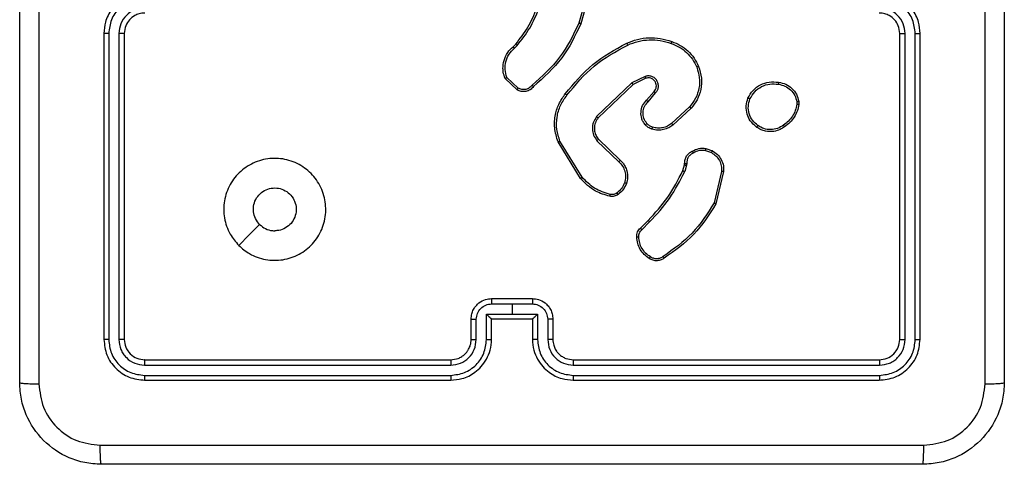
# Model space of a CAD drawing. Units: millimetres. Extents: x 152 to 536, y 170 to 877.
# Drawn here: x 376 to 386, y 320 to 325 of the extents above; entities that cross this region are included whole.
import ezdxf

# ---------------------------------------------------------------- set-up
doc = ezdxf.new("R2010")
doc.units = ezdxf.units.MM
doc.header["$LTSCALE"] = 35

# ---------------------------------------------------------------- blocks, each defined once
blk = doc.blocks.new('1445 2d')
at = {"color": 0, "linetype": 'Continuous', "lineweight": 25}
for p, q in [((381.9272, 325.1426), (381.828, 324.7895)), ((381.9467, 325.1384), (381.8468, 324.7832)), ((377.1725, 324.6879), (377.1725, 321.6879)), ((377.2199, 324.6875), (377.2199, 321.6855)), ((377.32, 324.6875), (377.3199, 321.6855)), ((377.3725, 324.6879), (377.3725, 321.6879)), ((384.9725, 321.6879), (384.9725, 324.6879)), ((385.025, 321.6855), (385.0249, 324.6875)), ((385.1251, 321.6855), (385.125, 324.6875)), ((385.1725, 321.6879), (385.1725, 324.6879)), ((381.1826, 324.5574), (381.2094, 324.5837)), ((381.1953, 324.5418), (381.2246, 324.5706)), ((381.2224, 324.1339), (381.1042, 324.2465)), ((381.2331, 324.1506), (381.1217, 324.2563)), ((382.4778, 324.267), (382.348, 324.2036)), ((382.4838, 324.2483), (382.3592, 324.1875)), ((382.348, 324.2036), (382.0013, 323.8719)), ((382.3592, 324.1875), (382.0166, 323.8595)), ((382.4906, 324.0329), (382.5643, 324.1179)), ((382.5054, 324.0188), (382.5794, 324.104)), ((382.9133, 323.9684), (382.7373, 323.8051)), ((382.9275, 323.9552), (382.7495, 323.7899)), ((383.9638, 324.0174), (383.964, 323.9934)), ((383.9829, 324.0207), (383.9832, 323.9911)), ((381.8438, 323.2654), (381.6238, 323.6243)), ((381.8595, 323.2775), (381.6424, 323.6317)), ((382.0052, 323.6363), (382.2205, 323.4287)), ((382.0198, 323.6501), (382.2334, 323.4442)), ((383.0693, 323.5403), (383.127, 323.5195)), ((383.0725, 323.5605), (383.1359, 323.5376)), ((382.8462, 323.3423), (382.8626, 323.3992)), ((382.8626, 323.3992), (382.8646, 323.4136)), ((382.8828, 323.3959), (382.8649, 323.3336)), ((382.8851, 323.4122), (382.8828, 323.3959)), ((383.2271, 323.3343), (383.154, 323.0258)), ((383.2465, 323.333), (383.1716, 323.0179)), ((382.4313, 322.7784), (382.5071, 322.8541)), ((382.4448, 322.7627), (382.5215, 322.8393)), ((380.9723, 322.0358), (381.1725, 322.0358)), ((380.9725, 322.0879), (381.3725, 322.0879)), ((381.1725, 322.0358), (381.3726, 322.0358)), ((381.1725, 322.0358), (381.1725, 321.9358)), ((380.9223, 321.9358), (381.1725, 321.9358)), ((380.9223, 321.6856), (380.9223, 321.9358)), ((381.1725, 321.9358), (381.4226, 321.9358)), ((381.4226, 321.9358), (381.4226, 321.6856)), ((380.7725, 321.6879), (380.7725, 321.8879)), ((380.8222, 321.6856), (380.8222, 321.8857)), ((380.9725, 321.8879), (380.9724, 321.8879)), ((380.9725, 321.6879), (380.9725, 321.8879)), ((380.9725, 321.8879), (381.3725, 321.8879)), ((381.3725, 321.8879), (381.3725, 321.6879)), ((381.3725, 321.8879), (381.3725, 321.8879)), ((381.5227, 321.8857), (381.5227, 321.6856)), ((381.5725, 321.8879), (381.5725, 321.6879)), ((377.5725, 321.4879), (380.5725, 321.4879)), ((381.7725, 321.4879), (384.7725, 321.4879)), ((377.5701, 321.4354), (380.5721, 321.4354)), ((381.7728, 321.4354), (384.7748, 321.4354)), ((377.5701, 321.3353), (380.5721, 321.3353)), ((377.5725, 321.2879), (380.5725, 321.2879)), ((381.7725, 321.2879), (384.7725, 321.2879)), ((381.7728, 321.3353), (384.7748, 321.3353))]:
    blk.add_line(p, q, dxfattribs=at)
at = {"color": 0, "linetype": 'Continuous', "lineweight": 25, "flags": 128}
blk.add_lwpolyline([(378.4941, 322.6095), (378.5965, 322.712), (378.6989, 322.8144)], dxfattribs=at)
at = {"color": 0, "linetype": 'Continuous', "lineweight": 25}
for points, knots in [([(376.3475, 321.2629), (376.3475, 322.1568), (376.3475, 323.9451), (376.3475, 326.6307), (376.3475, 328.4189), (376.3475, 329.3129)], [0, 0, 0, 0, 0.333296, 0.666701, 1, 1, 1, 1]), ([(376.5351, 329.3236), (376.5352, 328.4272), (376.5353, 326.6343), (376.5353, 323.9415), (376.5352, 322.1486), (376.5351, 321.2522)], [0, 0, 0, 0, 0.333336, 0.666664, 1, 1, 1, 1]), ([(385.8098, 321.2522), (385.8097, 322.1486), (385.8097, 323.9415), (385.8097, 326.6343), (385.8097, 328.4272), (385.8098, 329.3236)], [0, 0, 0, 0, 0.333336, 0.666664, 1, 1, 1, 1]), ([(385.9975, 329.3129), (385.9975, 328.4189), (385.9975, 326.6307), (385.9975, 323.9451), (385.9975, 322.1569), (385.9975, 321.2629)], [0, 0, 0, 0, 0.333296, 0.666701, 1, 1, 1, 1]), ([(377.5725, 325.0879), (377.5374, 325.0852), (377.4699, 325.0801), (377.3789, 325.0419), (377.3051, 324.9897), (377.2349, 324.9119), (377.1824, 324.8095), (377.1755, 324.7251), (377.1725, 324.6879)], [0, 0, 0, 0, 0.167276, 0.322543, 0.465788, 0.596998, 0.822391, 1, 1, 1, 1]), ([(377.5701, 325.0377), (377.5242, 325.0324), (377.4326, 325.0218), (377.3167, 324.941), (377.2367, 324.8249), (377.2255, 324.7333), (377.2199, 324.6875)], [0, 0, 0, 0, 0.250454, 0.500145, 0.750094, 1, 1, 1, 1]), ([(385.1725, 324.6879), (385.1694, 324.7251), (385.1625, 324.8095), (385.11, 324.9119), (385.0398, 324.9897), (384.966, 325.0419), (384.875, 325.0801), (384.8075, 325.0852), (384.7725, 325.0879)], [0, 0, 0, 0, 0.1776093, 0.4030017, 0.5342123, 0.6774569, 0.8327238, 1, 1, 1, 1]), ([(385.125, 324.6875), (385.1194, 324.7333), (385.1083, 324.8249), (385.0282, 324.941), (384.9123, 325.0218), (384.8207, 325.0324), (384.7748, 325.0377)], [0, 0, 0, 0, 0.249904, 0.499848, 0.749541, 1, 1, 1, 1]), ([(377.5701, 324.9377), (377.5375, 324.9337), (377.4721, 324.9257), (377.3892, 324.8686), (377.3314, 324.7859), (377.3238, 324.7203), (377.32, 324.6875)], [0, 0, 0, 0, 0.249939, 0.499878, 0.749568, 1, 1, 1, 1]), ([(381.2094, 324.5837), (381.2512, 324.6374), (381.3358, 324.746), (381.3899, 324.8725), (381.4173, 324.9365)], [0, 0, 0, 0, 0.494663, 1, 1, 1, 1]), ([(381.2246, 324.5706), (381.2676, 324.6259), (381.3536, 324.7365), (381.4087, 324.8654), (381.4362, 324.9298)], [0, 0, 0, 0, 0.500007, 1, 1, 1, 1]), ([(385.0249, 324.6875), (385.0211, 324.7203), (385.0135, 324.7859), (384.9557, 324.8686), (384.8728, 324.9257), (384.8074, 324.9337), (384.7748, 324.9377)], [0, 0, 0, 0, 0.2504328, 0.500125, 0.750064, 1, 1, 1, 1]), ([(377.5725, 324.8879), (377.5541, 324.8864), (377.5202, 324.8837), (377.4684, 324.8616), (377.4205, 324.8235), (377.3808, 324.7624), (377.3753, 324.7134), (377.3725, 324.6879)], [0, 0, 0, 0, 0.176048, 0.323731, 0.533031, 0.756671, 1, 1, 1, 1]), ([(384.9725, 324.6879), (384.9696, 324.7136), (384.9642, 324.7616), (384.9251, 324.8227), (384.8775, 324.8612), (384.8247, 324.8837), (384.7908, 324.8864), (384.7725, 324.8879)], [0, 0, 0, 0, 0.244434, 0.457338, 0.675442, 0.824543, 1, 1, 1, 1]), ([(381.828, 324.7895), (381.772, 324.6727), (381.6599, 324.4389), (381.466, 324.2669), (381.3691, 324.1809)], [0, 0, 0, 0, 0.4999929, 1, 1, 1, 1]), ([(381.8468, 324.7832), (381.7913, 324.6664), (381.6787, 324.4297), (381.4828, 324.2554), (381.3835, 324.1671)], [0, 0, 0, 0, 0.49327, 1, 1, 1, 1]), ([(381.8468, 324.7832), (381.8467, 324.7833), (381.8462, 324.7834), (381.8434, 324.7843), (381.8399, 324.7855), (381.8365, 324.7866), (381.8325, 324.788), (381.8295, 324.789), (381.828, 324.7895)], [0, 0, 0, 0, 0.200931, 0.434105, 0.563085, 0.700451, 0.846201, 1, 1, 1, 1]), ([(377.2199, 324.6875), (377.2136, 324.6875), (377.2011, 324.6875), (377.1854, 324.6876), (377.1746, 324.6877), (377.1732, 324.6878), (377.1725, 324.6879)], [0, 0, 0, 0, 0.250147, 0.5, 0.749853, 1, 1, 1, 1]), ([(377.3725, 324.6879), (377.3723, 324.6879), (377.3718, 324.6878), (377.3686, 324.6877), (377.3638, 324.6877), (377.3572, 324.6876), (377.3491, 324.6876), (377.34, 324.6875), (377.3301, 324.6875), (377.3234, 324.6875), (377.32, 324.6875)], [0, 0, 0, 0, 0.125044, 0.250192, 0.375253, 0.5, 0.624747, 0.749808, 0.874956, 1, 1, 1, 1]), ([(382.2973, 324.5925), (382.3315, 324.6063), (382.4016, 324.6345), (382.5135, 324.6488), (382.6283, 324.6434), (382.7004, 324.6207), (382.7376, 324.609)], [0, 0, 0, 0, 0.243403, 0.500002, 0.742018, 1, 1, 1, 1]), ([(382.3061, 324.5743), (382.34, 324.5878), (382.4078, 324.6148), (382.517, 324.628), (382.6269, 324.6228), (382.6965, 324.6009), (382.7313, 324.59)], [0, 0, 0, 0, 0.249943, 0.499996, 0.750051, 1, 1, 1, 1]), ([(384.9725, 324.6879), (384.9727, 324.6879), (384.9731, 324.6878), (384.9763, 324.6877), (384.9812, 324.6877), (384.9878, 324.6876), (384.9958, 324.6876), (385.005, 324.6875), (385.0148, 324.6875), (385.0216, 324.6875), (385.0249, 324.6875)], [0, 0, 0, 0, 0.125044, 0.250195, 0.375257, 0.5, 0.624743, 0.749805, 0.874956, 1, 1, 1, 1]), ([(385.125, 324.6875), (385.1313, 324.6875), (385.1439, 324.6875), (385.1595, 324.6876), (385.1703, 324.6877), (385.1717, 324.6878), (385.1725, 324.6879)], [0, 0, 0, 0, 0.25015, 0.5, 0.74985, 1, 1, 1, 1]), ([(381.1042, 324.2465), (381.0973, 324.2672), (381.0868, 324.2988), (381.0822, 324.3585), (381.0908, 324.4254), (381.1247, 324.5011), (381.1641, 324.5394), (381.1826, 324.5574)], [0, 0, 0, 0, 0.190183, 0.290661, 0.52225, 0.775142, 1, 1, 1, 1]), ([(381.1217, 324.2563), (381.1143, 324.2816), (381.0995, 324.3323), (381.1083, 324.4119), (381.1389, 324.4861), (381.1765, 324.5232), (381.1953, 324.5418)], [0, 0, 0, 0, 0.2499778, 0.4999414, 0.7498089, 1, 1, 1, 1]), ([(381.1826, 324.5574), (381.1828, 324.5571), (381.1831, 324.5566), (381.186, 324.553), (381.1903, 324.5478), (381.1936, 324.5438), (381.1953, 324.5418)], [0, 0, 0, 0, 0.250178, 0.5, 0.749822, 1, 1, 1, 1]), ([(381.2094, 324.5837), (381.2097, 324.5834), (381.2103, 324.5829), (381.2143, 324.5794), (381.2194, 324.5751), (381.2229, 324.5721), (381.2246, 324.5706)], [0, 0, 0, 0, 0.279851, 0.559064, 0.779477, 1, 1, 1, 1]), ([(381.6949, 324.0952), (381.7794, 324.1974), (381.9483, 324.4019), (382.181, 324.529), (382.2973, 324.5925)], [0, 0, 0, 0, 0.500137, 1, 1, 1, 1]), ([(381.7109, 324.0827), (381.7944, 324.1836), (381.9614, 324.3855), (382.1912, 324.5113), (382.3061, 324.5743)], [0, 0, 0, 0, 0.499999, 1, 1, 1, 1]), ([(382.2973, 324.5925), (382.2975, 324.5923), (382.2978, 324.5917), (382.2998, 324.5875), (382.3027, 324.5814), (382.3049, 324.5767), (382.3061, 324.5743)], [0, 0, 0, 0, 0.250168, 0.5, 0.749832, 1, 1, 1, 1]), ([(382.7376, 324.609), (382.7376, 324.6088), (382.7375, 324.6083), (382.7366, 324.6053), (382.7354, 324.6017), (382.7342, 324.5983), (382.7329, 324.5943), (382.7319, 324.5914), (382.7313, 324.59)], [0, 0, 0, 0, 0.209186, 0.445094, 0.573406, 0.708741, 0.851038, 1, 1, 1, 1]), ([(382.7313, 324.59), (382.7588, 324.579), (382.8137, 324.5572), (382.8842, 324.5027), (382.9439, 324.4366), (382.9699, 324.3836), (382.9829, 324.3571)], [0, 0, 0, 0, 0.2499284, 0.5000026, 0.7500753, 1, 1, 1, 1]), ([(382.9829, 324.3571), (382.9934, 324.3238), (383.0144, 324.2573), (383.0091, 324.1518), (382.9776, 324.0509), (382.9347, 323.9959), (382.9133, 323.9684)], [0, 0, 0, 0, 0.24998, 0.499964, 0.749877, 1, 1, 1, 1]), ([(383.001, 324.3649), (383.0127, 324.3272), (383.0357, 324.2534), (383.0268, 324.1395), (382.992, 324.0367), (382.9486, 323.9819), (382.9275, 323.9552)], [0, 0, 0, 0, 0.268415, 0.524558, 0.768421, 1, 1, 1, 1]), ([(383.001, 324.3649), (383.0007, 324.3647), (383.0002, 324.3644), (382.9961, 324.3626), (382.9901, 324.36), (382.9853, 324.3581), (382.9829, 324.3571)], [0, 0, 0, 0, 0.249936, 0.499875, 0.749561, 1, 1, 1, 1]), ([(381.1042, 324.2465), (381.1044, 324.2466), (381.1049, 324.2468), (381.1077, 324.2484), (381.111, 324.2503), (381.1141, 324.252), (381.1178, 324.254), (381.1204, 324.2555), (381.1217, 324.2563)], [0, 0, 0, 0, 0.213487, 0.450627, 0.578533, 0.712812, 0.853395, 1, 1, 1, 1]), ([(382.5794, 324.104), (382.5862, 324.1126), (382.5999, 324.1299), (382.6086, 324.1623), (382.6066, 324.1955), (382.594, 324.2263), (382.572, 324.2513), (382.543, 324.2676), (382.51, 324.2742), (382.4886, 324.2694), (382.4778, 324.267)], [0, 0, 0, 0, 0.125104, 0.250179, 0.374953, 0.500012, 0.624896, 0.75, 0.87499, 1, 1, 1, 1]), ([(382.4838, 324.2483), (382.4838, 324.2486), (382.4836, 324.2492), (382.4823, 324.2535), (382.4803, 324.2597), (382.4786, 324.2646), (382.4778, 324.267)], [0, 0, 0, 0, 0.249938, 0.499876, 0.74956, 1, 1, 1, 1]), ([(382.5643, 324.1179), (382.5698, 324.1245), (382.5808, 324.1381), (382.5875, 324.1624), (382.5871, 324.1867), (382.5791, 324.2115), (382.5638, 324.2311), (382.5462, 324.243), (382.5282, 324.2505), (382.5067, 324.2537), (382.4909, 324.25), (382.4838, 324.2483)], [0, 0, 0, 0, 0.122003, 0.248438, 0.350824, 0.467237, 0.617011, 0.696805, 0.769099, 0.895969, 1, 1, 1, 1]), ([(381.3835, 324.1671), (381.3731, 324.1558), (381.3523, 324.1333), (381.3088, 324.1172), (381.2631, 324.1157), (381.2359, 324.1279), (381.2224, 324.1339)], [0, 0, 0, 0, 0.254949, 0.506598, 0.754948, 1, 1, 1, 1]), ([(381.2224, 324.1339), (381.2225, 324.1341), (381.2228, 324.1345), (381.2246, 324.1372), (381.2266, 324.1403), (381.2285, 324.1433), (381.2307, 324.1468), (381.2323, 324.1493), (381.2331, 324.1506)], [0, 0, 0, 0, 0.215571, 0.453575, 0.581359, 0.715114, 0.854756, 1, 1, 1, 1]), ([(381.3691, 324.1809), (381.3606, 324.1714), (381.3436, 324.1522), (381.3074, 324.1374), (381.2684, 324.1353), (381.2448, 324.1455), (381.2331, 324.1506)], [0, 0, 0, 0, 0.249945, 0.4999, 0.749634, 1, 1, 1, 1]), ([(381.3835, 324.1671), (381.3833, 324.1673), (381.3829, 324.1676), (381.3804, 324.17), (381.3776, 324.1727), (381.3751, 324.1752), (381.3722, 324.178), (381.3701, 324.1799), (381.3691, 324.1809)], [0, 0, 0, 0, 0.228215, 0.470203, 0.596933, 0.727585, 0.862022, 1, 1, 1, 1]), ([(382.3592, 324.1875), (382.3591, 324.1877), (382.3589, 324.188), (382.3573, 324.1903), (382.3553, 324.1932), (382.3532, 324.1962), (382.3507, 324.1997), (382.3489, 324.2023), (382.348, 324.2036)], [0, 0, 0, 0, 0.194233, 0.425273, 0.554819, 0.693699, 0.842246, 1, 1, 1, 1]), ([(383.4851, 324.0544), (383.5, 324.0804), (383.5304, 324.1334), (383.6051, 324.1875), (383.6935, 324.218), (383.7543, 324.2122), (383.7857, 324.2092)], [0, 0, 0, 0, 0.245326, 0.500041, 0.742727, 1, 1, 1, 1]), ([(383.5041, 324.0462), (383.5184, 324.0707), (383.547, 324.1196), (383.6169, 324.1701), (383.6987, 324.1976), (383.7551, 324.1919), (383.7834, 324.1891)], [0, 0, 0, 0, 0.2499498, 0.499915, 0.7497485, 1, 1, 1, 1]), ([(383.7857, 324.2092), (383.7857, 324.2089), (383.7858, 324.2084), (383.7855, 324.2051), (383.785, 324.2012), (383.7846, 324.1976), (383.784, 324.1935), (383.7836, 324.1906), (383.7834, 324.1891)], [0, 0, 0, 0, 0.219152, 0.458316, 0.585814, 0.718692, 0.85684, 1, 1, 1, 1]), ([(383.7834, 324.1891), (383.8054, 324.1847), (383.8494, 324.1758), (383.9053, 324.1366), (383.9474, 324.0828), (383.9584, 324.0392), (383.9638, 324.0174)], [0, 0, 0, 0, 0.249959, 0.499926, 0.749774, 1, 1, 1, 1]), ([(383.7857, 324.2092), (383.8098, 324.2043), (383.858, 324.1946), (383.9187, 324.1514), (383.9648, 324.0926), (383.9768, 324.0449), (383.9829, 324.0207)], [0, 0, 0, 0, 0.249998, 0.500009, 0.746665, 1, 1, 1, 1]), ([(381.6238, 323.6243), (381.6097, 323.6702), (381.5825, 323.7581), (381.5931, 323.8908), (381.6303, 324.005), (381.6742, 324.0662), (381.6949, 324.0952)], [0, 0, 0, 0, 0.2865777, 0.5487984, 0.7866187, 1, 1, 1, 1]), ([(381.6424, 323.6317), (381.6302, 323.6699), (381.606, 323.7462), (381.6097, 323.8674), (381.6419, 323.9843), (381.6879, 324.0499), (381.7109, 324.0827)], [0, 0, 0, 0, 0.249982, 0.499964, 0.749894, 1, 1, 1, 1]), ([(381.7109, 324.0827), (381.7096, 324.0837), (381.7072, 324.0856), (381.7038, 324.0882), (381.7009, 324.0905), (381.6979, 324.0928), (381.6954, 324.0948), (381.6951, 324.0951), (381.6949, 324.0952)], [0, 0, 0, 0, 0.150061, 0.29315, 0.428946, 0.557402, 0.792684, 1, 1, 1, 1]), ([(382.5643, 324.1179), (382.5644, 324.1178), (382.5647, 324.1176), (382.5664, 324.116), (382.5689, 324.1137), (382.5717, 324.1111), (382.5753, 324.1078), (382.578, 324.1053), (382.5794, 324.104)], [0, 0, 0, 0, 0.15616, 0.374606, 0.507351, 0.655745, 0.820123, 1, 1, 1, 1]), ([(383.5697, 323.7689), (383.5472, 323.7886), (383.5066, 323.8242), (383.4735, 323.8988), (383.4624, 323.9769), (383.4775, 324.0286), (383.4851, 324.0544)], [0, 0, 0, 0, 0.277672, 0.499916, 0.750891, 1, 1, 1, 1]), ([(383.4851, 324.0544), (383.4853, 324.0543), (383.4858, 324.0541), (383.4889, 324.0527), (383.4925, 324.0512), (383.496, 324.0497), (383.4999, 324.048), (383.5027, 324.0468), (383.5041, 324.0462)], [0, 0, 0, 0, 0.217041, 0.455522, 0.583186, 0.716589, 0.855622, 1, 1, 1, 1]), ([(382.4785, 323.7913), (382.4708, 323.8017), (382.4562, 323.8213), (382.4397, 323.863), (382.4332, 323.9173), (382.4481, 323.982), (382.4766, 324.0162), (382.4906, 324.0329)], [0, 0, 0, 0, 0.145284, 0.276008, 0.502107, 0.756342, 1, 1, 1, 1]), ([(382.4939, 323.8041), (382.483, 323.8206), (382.4611, 323.8537), (382.4538, 323.9139), (382.4672, 323.9731), (382.4927, 324.0036), (382.5054, 324.0188)], [0, 0, 0, 0, 0.249939, 0.499883, 0.749614, 1, 1, 1, 1]), ([(382.4906, 324.0329), (382.4907, 324.0328), (382.4911, 324.0324), (382.4934, 324.0302), (382.4961, 324.0276), (382.4988, 324.0251), (382.502, 324.0221), (382.5043, 324.0199), (382.5054, 324.0188)], [0, 0, 0, 0, 0.206133, 0.441009, 0.569556, 0.705645, 0.849234, 1, 1, 1, 1]), ([(382.9275, 323.9552), (382.9273, 323.9554), (382.9269, 323.9558), (382.9236, 323.9588), (382.9189, 323.9632), (382.9152, 323.9667), (382.9133, 323.9684)], [0, 0, 0, 0, 0.249938, 0.499878, 0.749573, 1, 1, 1, 1]), ([(383.582, 323.7847), (383.5633, 323.8008), (383.5259, 323.8329), (383.494, 323.9009), (383.4838, 323.9751), (383.4973, 324.0225), (383.5041, 324.0462)], [0, 0, 0, 0, 0.250248, 0.500083, 0.750044, 1, 1, 1, 1]), ([(383.964, 323.9934), (383.9599, 323.9729), (383.9517, 323.9319), (383.9225, 323.876), (383.8837, 323.8262), (383.8499, 323.8016), (383.8329, 323.7893)], [0, 0, 0, 0, 0.249918, 0.499992, 0.75007, 1, 1, 1, 1]), ([(383.9832, 323.9911), (383.9789, 323.9695), (383.9704, 323.9261), (383.94, 323.8664), (383.8985, 323.813), (383.8621, 323.7866), (383.8438, 323.7734)], [0, 0, 0, 0, 0.2469973, 0.4959882, 0.746985, 1, 1, 1, 1]), ([(383.9638, 324.0174), (383.9664, 324.0177), (383.9714, 324.0185), (383.9777, 324.0196), (383.982, 324.0204), (383.9826, 324.0206), (383.9829, 324.0207)], [0, 0, 0, 0, 0.250144, 0.5, 0.749856, 1, 1, 1, 1]), ([(383.9832, 323.9911), (383.9828, 323.9912), (383.982, 323.9912), (383.977, 323.9918), (383.9707, 323.9926), (383.9663, 323.9932), (383.964, 323.9934)], [0, 0, 0, 0, 0.279593, 0.558992, 0.77929, 1, 1, 1, 1]), ([(382.0013, 323.8719), (381.9895, 323.8539), (381.966, 323.8181), (381.9569, 323.7533), (381.9683, 323.689), (381.9929, 323.6539), (382.0052, 323.6363)], [0, 0, 0, 0, 0.25029, 0.500092, 0.750049, 1, 1, 1, 1]), ([(382.0166, 323.8595), (382.0063, 323.844), (381.9857, 323.8128), (381.9772, 323.7579), (381.984, 323.7152), (381.9982, 323.6791), (382.0112, 323.6616), (382.0198, 323.6501)], [0, 0, 0, 0, 0.244201, 0.48992, 0.713022, 0.811019, 1, 1, 1, 1]), ([(382.0166, 323.8595), (382.0163, 323.8597), (382.0158, 323.8601), (382.0123, 323.8629), (382.0073, 323.867), (382.0033, 323.8703), (382.0013, 323.8719)], [0, 0, 0, 0, 0.250155, 0.5, 0.749845, 1, 1, 1, 1]), ([(382.4785, 323.7913), (382.4787, 323.7915), (382.4793, 323.7919), (382.4828, 323.7947), (382.4879, 323.799), (382.4919, 323.8024), (382.4939, 323.8041)], [0, 0, 0, 0, 0.250158, 0.499995, 0.749836, 1, 1, 1, 1]), ([(382.5442, 323.7495), (382.5318, 323.7541), (382.518, 323.7593), (382.5034, 323.769), (382.4927, 323.7767), (382.4846, 323.785), (382.4785, 323.7913)], [0, 0, 0, 0, 0.499441, 0.560097, 0.663815, 1, 1, 1, 1]), ([(382.5503, 323.7683), (382.5397, 323.7722), (382.5183, 323.7802), (382.5021, 323.7961), (382.4939, 323.8041)], [0, 0, 0, 0, 0.500006, 1, 1, 1, 1]), ([(382.7495, 323.7899), (382.7361, 323.7803), (382.7084, 323.7603), (382.658, 323.743), (382.6015, 323.7365), (382.5637, 323.7451), (382.5442, 323.7495)], [0, 0, 0, 0, 0.226439, 0.468593, 0.72645, 1, 1, 1, 1]), ([(382.5442, 323.7495), (382.5444, 323.7498), (382.5447, 323.7503), (382.5461, 323.7546), (382.5481, 323.7608), (382.5496, 323.7658), (382.5503, 323.7683)], [0, 0, 0, 0, 0.250158, 0.500005, 0.749849, 1, 1, 1, 1]), ([(382.7373, 323.8051), (382.7237, 323.7955), (382.6967, 323.7762), (382.6488, 323.7612), (382.5988, 323.757), (382.5665, 323.7645), (382.5503, 323.7683)], [0, 0, 0, 0, 0.250031, 0.500001, 0.749969, 1, 1, 1, 1]), ([(382.7495, 323.7899), (382.7493, 323.7902), (382.7489, 323.7907), (382.7462, 323.7941), (382.7421, 323.7991), (382.7389, 323.8031), (382.7373, 323.8051)], [0, 0, 0, 0, 0.2499385, 0.4998787, 0.7495729, 1, 1, 1, 1]), ([(383.5697, 323.7689), (383.57, 323.769), (383.5705, 323.7694), (383.5734, 323.773), (383.5774, 323.7783), (383.5804, 323.7826), (383.582, 323.7847)], [0, 0, 0, 0, 0.250161, 0.500005, 0.749847, 1, 1, 1, 1]), ([(383.8438, 323.7734), (383.8298, 323.7638), (383.7976, 323.7418), (383.7332, 323.723), (383.6678, 323.7249), (383.6109, 323.7425), (383.5838, 323.7598), (383.5697, 323.7689)], [0, 0, 0, 0, 0.172913, 0.397083, 0.672266, 0.829707, 1, 1, 1, 1]), ([(383.8329, 323.7893), (383.814, 323.7771), (383.776, 323.7527), (383.7083, 323.7414), (383.6402, 323.75), (383.6014, 323.7731), (383.582, 323.7847)], [0, 0, 0, 0, 0.249962, 0.499933, 0.749783, 1, 1, 1, 1]), ([(383.8438, 323.7734), (383.8437, 323.7736), (383.8435, 323.774), (383.8418, 323.7767), (383.8397, 323.7797), (383.8377, 323.7825), (383.8355, 323.7858), (383.8338, 323.7882), (383.8329, 323.7893)], [0, 0, 0, 0, 0.217874, 0.456659, 0.584282, 0.717466, 0.856117, 1, 1, 1, 1]), ([(381.6238, 323.6243), (381.6241, 323.6244), (381.6247, 323.6246), (381.629, 323.6263), (381.6351, 323.6287), (381.6399, 323.6307), (381.6424, 323.6317)], [0, 0, 0, 0, 0.250162, 0.499998, 0.749836, 1, 1, 1, 1]), ([(382.0198, 323.6501), (382.0196, 323.6498), (382.0193, 323.6493), (382.016, 323.6461), (382.0111, 323.6416), (382.0072, 323.6381), (382.0052, 323.6363)], [0, 0, 0, 0, 0.250156, 0.49999, 0.749828, 1, 1, 1, 1]), ([(382.8646, 323.4136), (382.8652, 323.4265), (382.8664, 323.4521), (382.8827, 323.4869), (382.9068, 323.5155), (382.9282, 323.5272), (382.9387, 323.533)], [0, 0, 0, 0, 0.259364, 0.512478, 0.759353, 1, 1, 1, 1]), ([(382.9486, 323.5148), (382.9391, 323.5097), (382.9202, 323.4995), (382.8994, 323.4744), (382.8861, 323.4445), (382.8855, 323.423), (382.8851, 323.4122)], [0, 0, 0, 0, 0.250056, 0.49999, 0.749927, 1, 1, 1, 1]), ([(382.9387, 323.533), (382.9598, 323.5437), (383.0018, 323.565), (383.0489, 323.562), (383.0725, 323.5605)], [0, 0, 0, 0, 0.500011, 1, 1, 1, 1]), ([(382.9387, 323.533), (382.9389, 323.5328), (382.9392, 323.5323), (382.9409, 323.5291), (382.9428, 323.5256), (382.9446, 323.5224), (382.9465, 323.5187), (382.9479, 323.5161), (382.9486, 323.5148)], [0, 0, 0, 0, 0.226972, 0.468655, 0.595503, 0.726457, 0.86137, 1, 1, 1, 1]), ([(383.0693, 323.5403), (383.0481, 323.5416), (383.0055, 323.5441), (382.9676, 323.5246), (382.9486, 323.5148)], [0, 0, 0, 0, 0.500005, 1, 1, 1, 1]), ([(383.0693, 323.5403), (383.0696, 323.5418), (383.0701, 323.5447), (383.0708, 323.5488), (383.0714, 323.5524), (383.072, 323.5562), (383.0725, 323.5596), (383.0725, 323.5602), (383.0725, 323.5605)], [0, 0, 0, 0, 0.141325, 0.278172, 0.410282, 0.537531, 0.777738, 1, 1, 1, 1]), ([(383.1359, 323.5376), (383.1358, 323.5372), (383.1356, 323.5364), (383.1333, 323.5315), (383.1302, 323.5256), (383.1281, 323.5215), (383.127, 323.5195)], [0, 0, 0, 0, 0.279827, 0.559072, 0.779491, 1, 1, 1, 1]), ([(383.127, 323.5195), (383.1426, 323.5093), (383.1739, 323.489), (383.207, 323.4431), (383.2272, 323.3903), (383.2271, 323.353), (383.2271, 323.3343)], [0, 0, 0, 0, 0.25005, 0.499999, 0.749952, 1, 1, 1, 1]), ([(383.1359, 323.5376), (383.1532, 323.5263), (383.1878, 323.5039), (383.2253, 323.4519), (383.2471, 323.3932), (383.2467, 323.352), (383.2465, 323.333)], [0, 0, 0, 0, 0.250048, 0.500007, 0.76973, 1, 1, 1, 1]), ([(378.4941, 322.6095), (378.4639, 322.6452), (378.3976, 322.7236), (378.3456, 322.8775), (378.3453, 323.0479), (378.4011, 323.2098), (378.5085, 323.3427), (378.6529, 323.4346), (378.82, 323.4711), (378.9907, 323.4524), (379.1438, 323.3769), (379.2649, 323.255), (379.338, 323.1013), (379.3554, 322.9303), (379.317, 322.7642), (379.224, 322.6198), (379.0897, 322.5146), (378.9274, 322.4595), (378.7567, 322.4622), (378.6048, 322.515), (378.528, 322.5805), (378.4941, 322.6095)], [0, 0, 0, 0, 0.044523, 0.097905, 0.151702, 0.205541, 0.258935, 0.312782, 0.366705, 0.419996, 0.474538, 0.52707, 0.582037, 0.634413, 0.689049, 0.74252, 0.79617, 0.849852, 0.903702, 0.957429, 1, 1, 1, 1]), ([(382.2334, 323.4442), (382.2332, 323.4438), (382.2328, 323.4431), (382.2294, 323.439), (382.2251, 323.4339), (382.222, 323.4304), (382.2205, 323.4287)], [0, 0, 0, 0, 0.279831, 0.559069, 0.779488, 1, 1, 1, 1]), ([(382.2205, 323.4287), (382.2335, 323.415), (382.2596, 323.3878), (382.2814, 323.335), (382.2889, 323.2782), (382.2797, 323.2416), (382.2751, 323.2233)], [0, 0, 0, 0, 0.249971, 0.49995, 0.749852, 1, 1, 1, 1]), ([(382.2334, 323.4442), (382.2369, 323.441), (382.2466, 323.4321), (382.2634, 323.413), (382.2836, 323.382), (382.3022, 323.3342), (382.3089, 323.2757), (382.2984, 323.2354), (382.2938, 323.2173)], [0, 0, 0, 0, 0.056645, 0.159017, 0.307039, 0.500604, 0.775351, 1, 1, 1, 1]), ([(382.8626, 323.3992), (382.863, 323.399), (382.8638, 323.3988), (382.8692, 323.3979), (382.8759, 323.3969), (382.8805, 323.3962), (382.8828, 323.3959)], [0, 0, 0, 0, 0.279829, 0.559048, 0.779477, 1, 1, 1, 1]), ([(382.8646, 323.4136), (382.8649, 323.4135), (382.8654, 323.4134), (382.869, 323.4131), (382.873, 323.4128), (382.8767, 323.4126), (382.8808, 323.4124), (382.8836, 323.4123), (382.8851, 323.4122)], [0, 0, 0, 0, 0.227895, 0.469896, 0.596684, 0.727415, 0.861936, 1, 1, 1, 1]), ([(381.8438, 323.2654), (381.8441, 323.2655), (381.8447, 323.2658), (381.8483, 323.2685), (381.8535, 323.2726), (381.8575, 323.2759), (381.8595, 323.2775)], [0, 0, 0, 0, 0.250157, 0.5, 0.749843, 1, 1, 1, 1]), ([(382.1346, 323.1099), (382.0815, 323.126), (381.9754, 323.1583), (381.8982, 323.2377), (381.8595, 323.2775)], [0, 0, 0, 0, 0.499993, 1, 1, 1, 1]), ([(382.5071, 322.8541), (382.5749, 322.9276), (382.7107, 323.0745), (382.801, 323.253), (382.8462, 323.3423)], [0, 0, 0, 0, 0.5000015, 1, 1, 1, 1]), ([(382.5215, 322.8393), (382.5902, 322.9137), (382.7276, 323.0625), (382.8191, 323.2432), (382.8649, 323.3336)], [0, 0, 0, 0, 0.500002, 1, 1, 1, 1]), ([(382.8462, 323.3423), (382.8465, 323.3421), (382.8473, 323.3417), (382.8522, 323.3393), (382.8584, 323.3365), (382.8627, 323.3346), (382.8649, 323.3336)], [0, 0, 0, 0, 0.2798293, 0.5590413, 0.7794728, 1, 1, 1, 1]), ([(383.2465, 323.333), (383.2462, 323.333), (383.2455, 323.3329), (383.2411, 323.3332), (383.2347, 323.3337), (383.2296, 323.3341), (383.2271, 323.3343)], [0, 0, 0, 0, 0.249936, 0.499877, 0.749576, 1, 1, 1, 1]), ([(382.1303, 323.0909), (382.0817, 323.1049), (381.971, 323.1369), (381.8895, 323.2192), (381.8438, 323.2654)], [0, 0, 0, 0, 0.439108, 1, 1, 1, 1]), ([(382.2751, 323.2233), (382.2667, 323.204), (382.2499, 323.1655), (382.2179, 323.1381), (382.202, 323.1244)], [0, 0, 0, 0, 0.500004, 1, 1, 1, 1]), ([(382.2938, 323.2173), (382.2846, 323.1962), (382.2662, 323.1538), (382.231, 323.1238), (382.2134, 323.1088)], [0, 0, 0, 0, 0.499998, 1, 1, 1, 1]), ([(382.2938, 323.2173), (382.2934, 323.2174), (382.2928, 323.2175), (382.2886, 323.2188), (382.2824, 323.2208), (382.2776, 323.2225), (382.2751, 323.2233)], [0, 0, 0, 0, 0.249937, 0.499876, 0.749567, 1, 1, 1, 1]), ([(378.699, 322.8144), (378.6839, 322.8327), (378.6538, 322.8694), (378.635, 322.9394), (378.6388, 323.0108), (378.6665, 323.0772), (378.7145, 323.1306), (378.7776, 323.1652), (378.8486, 323.1769), (378.9194, 323.1645), (378.982, 323.1293), (379.0295, 323.0754), (379.0565, 323.0089), (379.0599, 322.9371), (379.0394, 322.8683), (378.9973, 322.81), (378.9383, 322.7692), (378.885, 322.7541), (378.8545, 322.7531), (378.8475, 322.7529)], [0, 0, 0, 0, 0.0612975, 0.1225923, 0.1839021, 0.2452707, 0.3066594, 0.368103, 0.4295159, 0.4909204, 0.5522247, 0.6135332, 0.6747801, 0.7361, 0.7974242, 0.8588397, 0.920276, 0.9817075, 1, 1, 1, 1]), ([(382.1303, 323.0909), (382.1304, 323.0912), (382.1306, 323.0917), (382.1316, 323.0961), (382.133, 323.1024), (382.1341, 323.1074), (382.1346, 323.1099)], [0, 0, 0, 0, 0.25015, 0.5, 0.74985, 1, 1, 1, 1]), ([(382.2134, 323.1088), (382.2074, 323.1049), (382.1953, 323.0972), (382.1745, 323.0905), (382.1524, 323.0877), (382.1377, 323.0898), (382.1303, 323.0909)], [0, 0, 0, 0, 0.243931, 0.491905, 0.743927, 1, 1, 1, 1]), ([(382.202, 323.1244), (382.197, 323.1213), (382.187, 323.1149), (382.1699, 323.1097), (382.1522, 323.1074), (382.1405, 323.1091), (382.1346, 323.1099)], [0, 0, 0, 0, 0.2499365, 0.4999966, 0.7500592, 1, 1, 1, 1]), ([(382.2134, 323.1088), (382.2132, 323.1091), (382.2127, 323.1097), (382.2097, 323.1138), (382.2059, 323.119), (382.2033, 323.1226), (382.202, 323.1244)], [0, 0, 0, 0, 0.27959, 0.558978, 0.779278, 1, 1, 1, 1]), ([(383.154, 323.0258), (383.088, 322.9218), (382.9561, 322.7139), (382.7547, 322.5722), (382.654, 322.5013)], [0, 0, 0, 0, 0.500002, 1, 1, 1, 1]), ([(383.1716, 323.0179), (383.1049, 322.9123), (382.9716, 322.7012), (382.7672, 322.5575), (382.6651, 322.4856)], [0, 0, 0, 0, 0.500001, 1, 1, 1, 1]), ([(383.1716, 323.0179), (383.1714, 323.0179), (383.171, 323.0181), (383.1684, 323.0192), (383.1651, 323.0206), (383.162, 323.0221), (383.1582, 323.0238), (383.1554, 323.0251), (383.154, 323.0258)], [0, 0, 0, 0, 0.201447, 0.434862, 0.563805, 0.700918, 0.846456, 1, 1, 1, 1]), ([(378.699, 322.8144), (378.7173, 322.7994), (378.7539, 322.7694), (378.8085, 322.7543), (378.8397, 322.7532), (378.8475, 322.7529)], [0, 0, 0, 0, 0.428914, 0.857827, 1, 1, 1, 1]), ([(382.5071, 322.8541), (382.5071, 322.8541), (382.5072, 322.8539), (382.5081, 322.853), (382.5094, 322.8517), (382.5112, 322.8498), (382.5134, 322.8475), (382.5159, 322.845), (382.5187, 322.8422), (382.5205, 322.8403), (382.5215, 322.8393)], [0, 0, 0, 0, 0.1250417, 0.2501761, 0.3752342, 0.5, 0.6247658, 0.7498241, 0.8749583, 1, 1, 1, 1]), ([(382.3952, 322.6921), (382.3948, 322.7007), (382.3941, 322.7179), (382.4017, 322.7422), (382.4141, 322.7632), (382.4257, 322.7734), (382.4313, 322.7784)], [0, 0, 0, 0, 0.262888, 0.524967, 0.770674, 1, 1, 1, 1]), ([(382.4155, 322.6929), (382.4151, 322.6996), (382.4143, 322.7128), (382.4199, 322.7321), (382.4298, 322.7496), (382.4398, 322.7583), (382.4448, 322.7627)], [0, 0, 0, 0, 0.250034, 0.500003, 0.749967, 1, 1, 1, 1]), ([(382.4313, 322.7784), (382.4315, 322.7782), (382.4318, 322.7778), (382.4339, 322.7752), (382.4365, 322.7723), (382.4389, 322.7694), (382.4418, 322.7662), (382.4438, 322.7638), (382.4448, 322.7627)], [0, 0, 0, 0, 0.212972, 0.450057, 0.578032, 0.712437, 0.853191, 1, 1, 1, 1]), ([(382.3952, 322.6921), (382.3955, 322.692), (382.3961, 322.6919), (382.4006, 322.692), (382.4062, 322.6923), (382.4114, 322.6926), (382.4141, 322.6928), (382.4155, 322.6929)], [0, 0, 0, 0, 0.241836, 0.488716, 0.740846, 0.869798, 1, 1, 1, 1]), ([(382.5287, 322.4972), (382.5125, 322.5085), (382.4802, 322.5312), (382.4447, 322.5792), (382.4208, 322.6339), (382.4173, 322.6733), (382.4155, 322.6929)], [0, 0, 0, 0, 0.250031, 0.500002, 0.749972, 1, 1, 1, 1]), ([(382.5175, 322.4811), (382.5177, 322.4812), (382.5181, 322.4816), (382.52, 322.4842), (382.5222, 322.4873), (382.5241, 322.4902), (382.5263, 322.4935), (382.5279, 322.4959), (382.5287, 322.4972)], [0, 0, 0, 0, 0.222308, 0.462562, 0.589825, 0.721915, 0.858717, 1, 1, 1, 1]), ([(382.6651, 322.4856), (382.6549, 322.4789), (382.634, 322.4652), (382.5957, 322.4574), (382.5544, 322.4607), (382.53, 322.4741), (382.5175, 322.4811)], [0, 0, 0, 0, 0.2302765, 0.4737006, 0.7302753, 1, 1, 1, 1]), ([(382.654, 322.5013), (382.6446, 322.4952), (382.6258, 322.4828), (382.5921, 322.4768), (382.5581, 322.4806), (382.5385, 322.4916), (382.5287, 322.4972)], [0, 0, 0, 0, 0.250069, 0.499997, 0.749923, 1, 1, 1, 1]), ([(382.6651, 322.4856), (382.6649, 322.4858), (382.6646, 322.4862), (382.6627, 322.4889), (382.6606, 322.492), (382.6586, 322.4948), (382.6564, 322.4979), (382.6548, 322.5002), (382.654, 322.5013)], [0, 0, 0, 0, 0.2281949, 0.470487, 0.5972111, 0.7277421, 0.8621261, 1, 1, 1, 1]), ([(380.7725, 321.8879), (380.7737, 321.9045), (380.776, 321.9366), (380.7934, 321.9806), (380.8179, 322.0172), (380.8556, 322.0534), (380.908, 322.0822), (380.9523, 322.0861), (380.9725, 322.0879)], [0, 0, 0, 0, 0.158488, 0.307474, 0.446952, 0.576914, 0.807319, 1, 1, 1, 1]), ([(380.8222, 321.8857), (380.8246, 321.9053), (380.8294, 321.9445), (380.8637, 321.9943), (380.9133, 322.029), (380.9526, 322.0335), (380.9723, 322.0358)], [0, 0, 0, 0, 0.24994, 0.49988, 0.749567, 1, 1, 1, 1]), ([(380.9725, 322.0879), (380.9725, 322.0877), (380.9724, 322.0873), (380.9724, 322.0841), (380.9724, 322.0793), (380.9724, 322.0727), (380.9724, 322.0648), (380.9723, 322.0557), (380.9723, 322.0459), (380.9723, 322.0392), (380.9723, 322.0358)], [0, 0, 0, 0, 0.125043, 0.250193, 0.375254, 0.5, 0.624746, 0.749807, 0.874957, 1, 1, 1, 1]), ([(381.3725, 322.0879), (381.3725, 322.0877), (381.3725, 322.0873), (381.3725, 322.0841), (381.3725, 322.0793), (381.3726, 322.0727), (381.3726, 322.0648), (381.3726, 322.0557), (381.3726, 322.0459), (381.3726, 322.0392), (381.3726, 322.0358)], [0, 0, 0, 0, 0.125043, 0.250192, 0.375253, 0.5, 0.624747, 0.749808, 0.874957, 1, 1, 1, 1]), ([(381.3725, 322.0879), (381.3926, 322.0861), (381.437, 322.0822), (381.4893, 322.0534), (381.5271, 322.0172), (381.5515, 321.9806), (381.569, 321.9366), (381.5713, 321.9045), (381.5725, 321.8879)], [0, 0, 0, 0, 0.192681, 0.423086, 0.553048, 0.692526, 0.841512, 1, 1, 1, 1]), ([(381.3726, 322.0358), (381.3923, 322.0335), (381.4316, 322.029), (381.4812, 321.9943), (381.5155, 321.9445), (381.5203, 321.9053), (381.5227, 321.8857)], [0, 0, 0, 0, 0.250433, 0.500122, 0.750061, 1, 1, 1, 1]), ([(380.9223, 321.9358), (380.9278, 321.9303), (380.9389, 321.9193), (380.9524, 321.9062), (380.9618, 321.8971), (380.9675, 321.8919), (380.9713, 321.8885), (380.972, 321.8881), (380.9724, 321.8879)], [0, 0, 0, 0, 0.251471, 0.502488, 0.646497, 0.775723, 0.89251, 1, 1, 1, 1]), ([(381.3725, 321.8879), (381.3729, 321.8881), (381.3736, 321.8885), (381.3775, 321.8919), (381.3831, 321.8971), (381.3926, 321.9062), (381.406, 321.9193), (381.4171, 321.9303), (381.4226, 321.9358)], [0, 0, 0, 0, 0.1074788, 0.2242621, 0.353492, 0.497511, 0.7485286, 1, 1, 1, 1]), ([(380.7725, 321.8879), (380.7734, 321.8876), (380.7754, 321.8869), (380.7886, 321.8862), (380.805, 321.8858), (380.8165, 321.8857), (380.8222, 321.8857)], [0, 0, 0, 0, 0.279846, 0.559079, 0.779488, 1, 1, 1, 1]), ([(381.5725, 321.8879), (381.5715, 321.8876), (381.5696, 321.8869), (381.5563, 321.8862), (381.5399, 321.8858), (381.5284, 321.8857), (381.5227, 321.8857)], [0, 0, 0, 0, 0.2798451, 0.5590796, 0.7794883, 1, 1, 1, 1]), ([(377.2199, 321.6855), (377.2128, 321.6856), (377.1988, 321.6857), (377.1833, 321.6863), (377.1742, 321.6871), (377.173, 321.6876), (377.1725, 321.6879)], [0, 0, 0, 0, 0.279838, 0.559146, 0.779529, 1, 1, 1, 1]), ([(377.1725, 321.6879), (377.1785, 321.6355), (377.1905, 321.5307), (377.2829, 321.3985), (377.4152, 321.3059), (377.52, 321.2939), (377.5725, 321.2879)], [0, 0, 0, 0, 0.249958, 0.499871, 0.749849, 1, 1, 1, 1]), ([(377.2199, 321.6855), (377.225, 321.6396), (377.2328, 321.5707), (377.2772, 321.4894), (377.3354, 321.4191), (377.4331, 321.3519), (377.5244, 321.3408), (377.5701, 321.3353)], [0, 0, 0, 0, 0.25015, 0.376167, 0.500772, 0.750378, 1, 1, 1, 1]), ([(377.3725, 321.6879), (377.3714, 321.6875), (377.3693, 321.6868), (377.3552, 321.686), (377.3378, 321.6856), (377.3259, 321.6855), (377.3199, 321.6855)], [0, 0, 0, 0, 0.279843, 0.559005, 0.779447, 1, 1, 1, 1]), ([(377.3199, 321.6855), (377.3236, 321.6528), (377.3292, 321.6035), (377.3609, 321.5455), (377.4025, 321.4952), (377.4722, 321.4472), (377.5375, 321.4393), (377.5701, 321.4354)], [0, 0, 0, 0, 0.250153, 0.37617, 0.500781, 0.750383, 1, 1, 1, 1]), ([(377.3725, 321.6879), (377.3755, 321.6617), (377.3815, 321.6093), (377.4277, 321.5432), (377.4939, 321.4969), (377.5462, 321.4909), (377.5725, 321.4879)], [0, 0, 0, 0, 0.250014, 0.49987, 0.749792, 1, 1, 1, 1]), ([(380.5721, 321.4354), (380.6048, 321.4394), (380.6702, 321.4474), (380.7531, 321.5046), (380.8108, 321.5873), (380.8184, 321.6528), (380.8222, 321.6856)], [0, 0, 0, 0, 0.2499, 0.499849, 0.749546, 1, 1, 1, 1]), ([(380.5721, 321.3353), (380.6179, 321.3409), (380.7094, 321.3521), (380.8255, 321.4322), (380.9063, 321.548), (380.917, 321.6397), (380.9223, 321.6856)], [0, 0, 0, 0, 0.249905, 0.499851, 0.749543, 1, 1, 1, 1]), ([(380.5725, 321.2879), (380.6095, 321.2909), (380.6937, 321.2978), (380.7961, 321.3501), (380.8739, 321.4202), (380.9263, 321.494), (380.9646, 321.5851), (380.9698, 321.6528), (380.9725, 321.6879)], [0, 0, 0, 0, 0.176951, 0.402125, 0.53339, 0.676799, 0.83234, 1, 1, 1, 1]), ([(380.5725, 321.4879), (380.597, 321.4904), (380.6349, 321.4944), (380.6811, 321.5185), (380.7107, 321.5418), (380.7327, 321.567), (380.7509, 321.5954), (380.7681, 321.6349), (380.7709, 321.6685), (380.7725, 321.6879)], [0, 0, 0, 0, 0.233626, 0.360019, 0.492477, 0.592731, 0.679024, 0.814849, 1, 1, 1, 1]), ([(380.7725, 321.6879), (380.7732, 321.6876), (380.7748, 321.687), (380.7862, 321.6862), (380.8027, 321.6857), (380.8157, 321.6856), (380.8222, 321.6856)], [0, 0, 0, 0, 0.250169, 0.5, 0.749831, 1, 1, 1, 1]), ([(380.9223, 321.6856), (380.9289, 321.6856), (380.942, 321.6857), (380.9586, 321.6862), (380.9701, 321.687), (380.9717, 321.6876), (380.9725, 321.6879)], [0, 0, 0, 0, 0.2501728, 0.5, 0.7498272, 1, 1, 1, 1]), ([(381.4226, 321.6856), (381.4161, 321.6856), (381.403, 321.6857), (381.3863, 321.6862), (381.3748, 321.687), (381.3732, 321.6876), (381.3725, 321.6879)], [0, 0, 0, 0, 0.250171, 0.5, 0.749829, 1, 1, 1, 1]), ([(381.3725, 321.6879), (381.3751, 321.6528), (381.3803, 321.5851), (381.4187, 321.494), (381.471, 321.4202), (381.5489, 321.3501), (381.6512, 321.2978), (381.7354, 321.2909), (381.7725, 321.2879)], [0, 0, 0, 0, 0.16766, 0.323201, 0.46661, 0.597875, 0.823049, 1, 1, 1, 1]), ([(381.4226, 321.6856), (381.428, 321.6397), (381.4386, 321.548), (381.5194, 321.4322), (381.6355, 321.3521), (381.7271, 321.3409), (381.7728, 321.3353)], [0, 0, 0, 0, 0.250454, 0.500145, 0.750094, 1, 1, 1, 1]), ([(381.5725, 321.6879), (381.5717, 321.6876), (381.5701, 321.687), (381.5587, 321.6862), (381.5422, 321.6857), (381.5292, 321.6856), (381.5227, 321.6856)], [0, 0, 0, 0, 0.250168, 0.5, 0.749832, 1, 1, 1, 1]), ([(381.5227, 321.6856), (381.5265, 321.6528), (381.5341, 321.5873), (381.5918, 321.5046), (381.6747, 321.4474), (381.7401, 321.4394), (381.7728, 321.4354)], [0, 0, 0, 0, 0.250454, 0.500149, 0.750098, 1, 1, 1, 1]), ([(381.5725, 321.6879), (381.5741, 321.6682), (381.5769, 321.6348), (381.5935, 321.5968), (381.6051, 321.5781), (381.61, 321.5712), (381.6105, 321.5706), (381.6106, 321.5704), (381.6107, 321.5703), (381.6107, 321.5703), (381.6107, 321.5703), (381.6174, 321.561), (381.6341, 321.5418), (381.6645, 321.518), (381.7105, 321.4943), (381.7481, 321.4904), (381.7725, 321.4879)], [0, 0, 0, 0, 0.187863, 0.31882, 0.392609, 0.397805, 0.400067, 0.400334, 0.400466, 0.400483, 0.400491, 0.400494, 0.510635, 0.642587, 0.768289, 1, 1, 1, 1]), ([(384.7725, 321.4879), (384.7987, 321.4909), (384.8511, 321.4969), (384.9172, 321.5432), (384.9635, 321.6093), (384.9695, 321.6617), (384.9725, 321.6879)], [0, 0, 0, 0, 0.250208, 0.50013, 0.749986, 1, 1, 1, 1]), ([(384.7725, 321.2879), (384.8249, 321.2939), (384.9297, 321.3059), (385.062, 321.3985), (385.1544, 321.5307), (385.1665, 321.6355), (385.1725, 321.6879)], [0, 0, 0, 0, 0.250151, 0.500129, 0.750042, 1, 1, 1, 1]), ([(384.7748, 321.3353), (384.8205, 321.3408), (384.9119, 321.3519), (385.0095, 321.4191), (385.0677, 321.4894), (385.1121, 321.5707), (385.1199, 321.6396), (385.1251, 321.6855)], [0, 0, 0, 0, 0.249619, 0.499221, 0.623817, 0.749846, 1, 1, 1, 1]), ([(384.7748, 321.4354), (384.8076, 321.4391), (384.8569, 321.4446), (384.9149, 321.4763), (384.9651, 321.5179), (385.0131, 321.5877), (385.021, 321.6529), (385.025, 321.6855)], [0, 0, 0, 0, 0.250153, 0.37617, 0.500781, 0.750383, 1, 1, 1, 1]), ([(384.9725, 321.6879), (384.9735, 321.6875), (384.9756, 321.6868), (384.9897, 321.686), (385.0071, 321.6856), (385.019, 321.6855), (385.025, 321.6855)], [0, 0, 0, 0, 0.279843, 0.559005, 0.779447, 1, 1, 1, 1]), ([(385.1251, 321.6855), (385.1321, 321.6856), (385.1461, 321.6857), (385.1616, 321.6863), (385.1708, 321.6871), (385.1719, 321.6876), (385.1725, 321.6879)], [0, 0, 0, 0, 0.279838, 0.559146, 0.779529, 1, 1, 1, 1]), ([(377.5725, 321.4879), (377.5721, 321.4868), (377.5714, 321.4848), (377.5706, 321.4707), (377.5701, 321.4533), (377.5701, 321.4413), (377.5701, 321.4354)], [0, 0, 0, 0, 0.279843, 0.559005, 0.779447, 1, 1, 1, 1]), ([(380.5725, 321.4879), (380.5724, 321.4877), (380.5724, 321.4873), (380.5723, 321.4841), (380.5722, 321.4792), (380.5722, 321.4726), (380.5721, 321.4645), (380.5721, 321.4554), (380.5721, 321.4456), (380.5721, 321.4388), (380.5721, 321.4354)], [0, 0, 0, 0, 0.125044, 0.250195, 0.375257, 0.5, 0.624743, 0.749805, 0.874956, 1, 1, 1, 1]), ([(381.7725, 321.4879), (381.7725, 321.4877), (381.7725, 321.4873), (381.7726, 321.4841), (381.7727, 321.4792), (381.7727, 321.4726), (381.7728, 321.4645), (381.7728, 321.4554), (381.7728, 321.4456), (381.7728, 321.4388), (381.7728, 321.4354)], [0, 0, 0, 0, 0.125044, 0.250192, 0.375253, 0.5, 0.624747, 0.749808, 0.874956, 1, 1, 1, 1]), ([(384.7725, 321.4879), (384.7728, 321.4868), (384.7735, 321.4848), (384.7743, 321.4707), (384.7748, 321.4533), (384.7748, 321.4413), (384.7748, 321.4354)], [0, 0, 0, 0, 0.279843, 0.559005, 0.779447, 1, 1, 1, 1]), ([(376.3475, 321.2629), (376.3504, 321.2615), (376.3562, 321.2588), (376.3986, 321.2554), (376.4603, 321.2529), (376.5102, 321.2524), (376.5351, 321.2522)], [0, 0, 0, 0, 0.249939, 0.499873, 0.749597, 1, 1, 1, 1]), ([(377.1475, 320.4629), (377.093, 320.4661), (376.9854, 320.4725), (376.7853, 320.5374), (376.5675, 320.6828), (376.422, 320.9005), (376.3571, 321.1007), (376.3507, 321.2083), (376.3475, 321.2629)], [0, 0, 0, 0, 0.1303573, 0.2573195, 0.4999902, 0.7424115, 0.869443, 1, 1, 1, 1]), ([(376.5351, 321.2522), (376.5444, 321.1734), (376.5628, 321.016), (376.7013, 320.8167), (376.9005, 320.6778), (377.058, 320.6596), (377.1367, 320.6506)], [0, 0, 0, 0, 0.25003, 0.499938, 0.75004, 1, 1, 1, 1]), ([(377.5701, 321.3353), (377.5702, 321.3283), (377.5703, 321.3142), (377.5709, 321.2987), (377.5717, 321.2896), (377.5722, 321.2885), (377.5725, 321.2879)], [0, 0, 0, 0, 0.279838, 0.559146, 0.779529, 1, 1, 1, 1]), ([(380.5721, 321.3353), (380.5721, 321.3291), (380.5721, 321.3165), (380.5722, 321.3008), (380.5723, 321.2901), (380.5724, 321.2886), (380.5725, 321.2879)], [0, 0, 0, 0, 0.25015, 0.5, 0.74985, 1, 1, 1, 1]), ([(381.7728, 321.3353), (381.7728, 321.3291), (381.7728, 321.3165), (381.7727, 321.3008), (381.7726, 321.2901), (381.7725, 321.2886), (381.7725, 321.2879)], [0, 0, 0, 0, 0.250147, 0.5, 0.749853, 1, 1, 1, 1]), ([(384.7748, 321.3353), (384.7748, 321.3283), (384.7746, 321.3142), (384.774, 321.2987), (384.7733, 321.2896), (384.7727, 321.2885), (384.7725, 321.2879)], [0, 0, 0, 0, 0.279838, 0.559146, 0.779529, 1, 1, 1, 1]), ([(385.9975, 321.2629), (385.9942, 321.2083), (385.9878, 321.1007), (385.9229, 320.9005), (385.7774, 320.6828), (385.5597, 320.5374), (385.3595, 320.4725), (385.2519, 320.4661), (385.1975, 320.4629)], [0, 0, 0, 0, 0.1305462, 0.2575754, 0.5000174, 0.7426663, 0.869631, 1, 1, 1, 1]), ([(385.2082, 320.6506), (385.2869, 320.6596), (385.4444, 320.6778), (385.6436, 320.8167), (385.7821, 321.016), (385.8005, 321.1734), (385.8098, 321.2522)], [0, 0, 0, 0, 0.249954, 0.500054, 0.749966, 1, 1, 1, 1]), ([(385.8098, 321.2522), (385.8348, 321.2524), (385.8846, 321.2529), (385.9464, 321.2554), (385.9887, 321.2588), (385.9945, 321.2615), (385.9975, 321.2629)], [0, 0, 0, 0, 0.250403, 0.500127, 0.750061, 1, 1, 1, 1]), ([(377.1367, 320.6506), (378.0332, 320.6506), (379.8261, 320.6507), (382.5189, 320.6507), (384.3117, 320.6506), (385.2082, 320.6506)], [0, 0, 0, 0, 0.333336, 0.666664, 1, 1, 1, 1]), ([(377.1475, 320.4629), (377.1461, 320.4657), (377.1434, 320.4713), (377.1399, 320.514), (377.1375, 320.5759), (377.137, 320.6257), (377.1367, 320.6506)], [0, 0, 0, 0, 0.2504025, 0.5001264, 0.7500606, 1, 1, 1, 1]), ([(385.1975, 320.4629), (385.1988, 320.4658), (385.2015, 320.4716), (385.205, 320.514), (385.2075, 320.5757), (385.2079, 320.6256), (385.2082, 320.6506)], [0, 0, 0, 0, 0.249939, 0.499873, 0.749597, 1, 1, 1, 1]), ([(385.1975, 320.4629), (384.3035, 320.4629), (382.5153, 320.4629), (379.8297, 320.4629), (378.0414, 320.4629), (377.1475, 320.4629)], [0, 0, 0, 0, 0.333296, 0.666701, 1, 1, 1, 1])]:
    blk.add_open_spline(points, degree=3, knots=knots, dxfattribs=at)
for points in [[(382.7376, 324.609), (382.7664, 324.5976), (382.824, 324.5748), (382.8981, 324.5181), (382.9604, 324.4484), (382.9874, 324.3927), (383.001, 324.3649)], [(382.5175, 322.4811), (382.5001, 322.4933), (382.4653, 322.5178), (382.4271, 322.5696), (382.4011, 322.6285), (382.3972, 322.6709), (382.3952, 322.6921)]]:
    blk.add_open_spline(points, degree=3, dxfattribs=at)

msp = doc.modelspace()

# ---------------------------------------------------------------- block references
msp.add_blockref('1445 2d', (0, 0))

doc.saveas('drawing.dxf')
